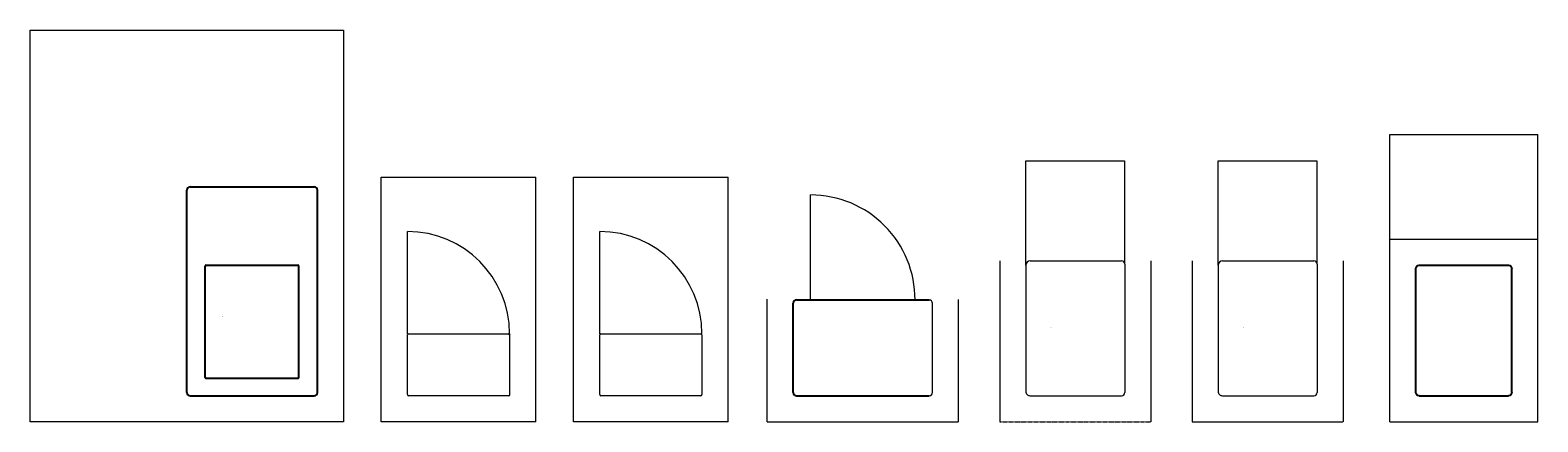
# Model space of a CAD drawing. Units: millimetres. Extents: x -6681 to 1575194, y -425978 to 60344.
# Drawn here: x 2679 to 11481, y 6910 to 9197 of the extents above; entities that cross this region are included whole.
import ezdxf

# ---------------------------------------------------------------- set-up
doc = ezdxf.new("R2010")
doc.units = ezdxf.units.MM
doc.linetypes.add('HIDDEN', pattern=[0.375, 0.25, -0.125])
doc.layers.get('Defpoints').update_dxf_attribs({"color": 253})
doc.layers.add('МАРКИ ОБОРУДОВАНИЯ', color=7, linetype='Continuous', lineweight=20)
doc.layers.add('ОБОРУДОВАНИЕ', color=84, linetype='Continuous', lineweight=15)
doc.styles.add('ГОСТ 2.304', font='isocpeui.ttf')

# ---------------------------------------------------------------- blocks, each defined once
blk = doc.blocks.new('*U280')
at = {"linetype": 'HIDDEN', "lineweight": 15, "ltscale": 10}
for p, q in [((-4705, -5183.5), (-4705, -2897)), ((-4705, -2897), (-2875.9, -2897)), ((-2875.9, -2897), (-2875.9, -5183.5)), ((3233, -3506.4), (4096.9, -3506.4)), ((3233, -5183.5), (3233, -3506.4)), ((3233, -5183.5), (3233, -3507.2)), ((4096.9, -5183.5), (4096.9, -3506.4)), ((3233, -4116.3), (4096.9, -4116.3)), ((-2875.9, -5183.5), (-4705, -5183.5)), ((3233, -5183.5), (4096.9, -5183.5))]:
    blk.add_line(p, q, dxfattribs=at)
at = {"linetype": 'HIDDEN', "ltscale": 10}
for p, q in [((1107.7, -4269.1), (1107.7, -3659.6)), ((1107.7, -3659.6), (1685.6, -3659.6)), ((1685.6, -4262.8), (1685.6, -3659.6)), ((2230.5, -4269.1), (2230.5, -3659.6)), ((2230.5, -3659.6), (2808.3, -3659.6)), ((2808.3, -4262.8), (2808.3, -3659.6)), ((-2654.9, -3754.8), (-1753.2, -3754.8)), ((-2654.9, -5183.5), (-2654.9, -3754.8)), ((-2654.9, -3754.8), (-1753.2, -3754.8)), ((-1753.2, -5183.5), (-1753.2, -3754.8)), ((-1753.2, -5183.5), (-1753.2, -3754.8)), ((-1532.2, -3754.8), (-630.5, -3754.8)), ((-1532.2, -5183.5), (-1532.2, -3754.8)), ((-1532.2, -3754.8), (-630.5, -3754.8)), ((-630.5, -5183.5), (-630.5, -3754.8)), ((-630.5, -5183.5), (-630.5, -3754.8)), ((956, -4243.7), (956, -5183.5)), ((1838, -4243.3), (1838, -5183.5)), ((2078.7, -4243.7), (2078.7, -5183.5)), ((2960.7, -4243.3), (2960.7, -5183.5)), ((-402.9, -5183.5), (-402.9, -4467.3)), ((715.2, -5183.5), (715.2, -4467.3)), ((-1753.2, -5183.5), (-2654.9, -5183.5)), ((-630.5, -5183.5), (-1532.2, -5183.5)), ((-402.9, -5183.5), (715.2, -5183.5)), ((2078.7, -5183.5), (2960.7, -5183.5))]:
    blk.add_line(p, q, dxfattribs=at)
at = {"lineweight": -3, "ltscale": 25}
for p, q in [((-3790.6, -5012), (-3790.6, -3830.4)), ((-3771.6, -3811.4), (-3047.4, -3811.4)), ((-3028.3, -5012), (-3028.3, -3830.4)), ((-3682.7, -4924.3), (-3682.7, -4273.8)), ((-3677.6, -4268.8), (-3141.4, -4268.8)), ((-3136.3, -4924.3), (-3136.3, -4273.8)), ((3385.4, -5012), (3385.4, -4287.8)), ((3404.5, -4268.8), (3925.4, -4268.8)), ((3944.5, -5012), (3944.5, -4287.8)), ((-231.4, -4472.1), (543.6, -4472.1)), ((-231.4, -4472.1), (543.6, -4472.1)), ((-250.5, -5012.1), (-250.5, -4491.2)), ((-250.5, -5012.1), (-250.5, -4491.2)), ((-3677.6, -4929.4), (-3141.4, -4929.4)), ((-3677.6, -4929.4), (-3141.4, -4929.4)), ((-3771.6, -5031.1), (-3047.4, -5031.1)), ((-231.4, -5031.1), (543.6, -5031.1)), ((3404.5, -5031.1), (3925.4, -5031.1))]:
    blk.add_line(p, q, dxfattribs=at)
at = {"ltscale": 25}
for p, q in [((-148.8, -4468.9), (-148.8, -3859)), ((-148.8, -4468.9), (-148.8, -3859)), ((-2502.5, -4669.2), (-2502.5, -4072.3)), ((-1379.8, -4669.2), (-1379.8, -4072.3))]:
    blk.add_line(p, q, dxfattribs=at)
for p, q in [((1107.7, -4269.1), (1107.7, -5005.7)), ((1133.1, -4243.7), (1666.5, -4243.7)), ((1685.6, -4262.8), (1685.6, -5012.1)), ((2230.5, -4269.1), (2230.5, -5005.7)), ((2255.9, -4243.7), (2789.3, -4243.7)), ((2808.3, -4262.8), (2808.3, -5012.1)), ((562.8, -5012.1), (562.8, -4491.4)), ((562.8, -5012.1), (562.8, -4491.4)), ((-2502.5, -5024.8), (-2502.5, -4675.5)), ((-2496.1, -4669.2), (-1911.9, -4669.2)), ((-1905.6, -4675.5), (-1905.6, -5024.8)), ((-1379.8, -5024.8), (-1379.8, -4675.5)), ((-1373.4, -4669.2), (-789.3, -4669.2)), ((-782.9, -4675.5), (-782.9, -5024.8)), ((-1911.9, -5031.1), (-2496.1, -5031.1)), ((-789.3, -5031.1), (-1373.4, -5031.1)), ((-230.9, -5031.1), (543.7, -5031.1)), ((-230.9, -5031.1), (543.7, -5031.1)), ((1133.1, -5031.1), (1666.5, -5031.1)), ((2255.9, -5031.1), (2789.3, -5031.1)), ((3404.4, -5031.1), (3925.1, -5031.1))]:
    blk.add_line(p, q)
at = {"ltscale": 0.5}
blk.add_line((-402.9, -5183.5), (-402.9, -4467.3), dxfattribs=at)
at = {"linetype": 'HIDDEN', "ltscale": 0.5}
blk.add_line((956, -5183.5), (1838, -5183.5), dxfattribs=at)
at = {"lineweight": -3, "ltscale": 25}
for centre, radius, start, end in [((-3771.6, -3830.4), 19.1, 90, 180), ((-3047.4, -3830.4), 19.1, 0, 90), ((-3677.6, -4273.8), 5.08, 90, 180), ((-3141.4, -4273.8), 5.08, 0, 90), ((-3141.4, -4273.8), 5.08, 0, 90), ((-231.4, -4491.2), 19.1, 90, 180), ((-231.4, -4491.2), 19.1, 90, 180), ((-1911.9, -4675.5), 6.35, 0, 90), ((-3677.6, -4924.3), 5.08, 180, 270), ((-3677.6, -4924.3), 5.08, 180, 270), ((-3141.4, -4924.3), 5.08, 270, 0), ((-3771.6, -5012), 19.1, 180, 270), ((-3047.4, -5012), 19.1, 270, 0), ((-231.4, -5012.1), 19.1, 180, 270), ((-231.4, -5012.1), 19.1, 180, 270)]:
    blk.add_arc(centre, radius, start, end, dxfattribs=at)
at = {"ltscale": 25}
for centre, radius, start in [((-148.8, -4468.9), 609.8, 359.70158), ((-148.8, -4468.9), 609.8, 359.70158), ((-2502.5, -4669.2), 596.9, 0), ((-1379.8, -4669.2), 596.9, 0)]:
    blk.add_arc(centre, radius, start, 90, dxfattribs=at)
for centre, radius, start, end in [((543.7, -4491.4), 19, 0, 90), ((-2496.1, -4675.5), 6.35, 90, 180), ((-1911.9, -4675.5), 6.35, 0, 90), ((-1373.4, -4675.5), 6.35, 90, 180), ((-789.3, -4675.5), 6.35, 0, 90), ((543.7, -5012.1), 19, 270, 0), ((543.7, -5012.1), 19, 270, 0), ((-2496.1, -5024.8), 6.35, 180, 270), ((-1911.9, -5024.8), 6.35, 270, 0), ((-1373.4, -5024.8), 6.35, 180, 270), ((-789.3, -5024.8), 6.35, 270, 0)]:
    blk.add_arc(centre, radius, start, end)
for centre, major_axis, start_param, end_param in [((1133.1, -4269.1), (18, 18), 0.785398, 2.356194), ((1666.5, -4262.8), (13.5, 13.5), -0.785398, 0.785398), ((2255.9, -4269.1), (18, 18), 0.785398, 2.356194), ((2789.3, -4262.8), (13.5, 13.5), -0.785398, 0.785398), ((1133.1, -5005.7), (18, 18), 2.356194, 3.926991), ((1666.5, -5012.1), (13.5, -13.5), 5.497787, 7.068583), ((2255.9, -5005.7), (18, 18), 2.356194, 3.926991), ((2789.3, -5012.1), (13.5, -13.5), 5.497787, 7.068583)]:
    blk.add_ellipse(centre, major_axis=major_axis, ratio=1, start_param=start_param, end_param=end_param)
at = {"lineweight": -3, "ltscale": 25, "extrusion": (0, 0, -1)}
for centre, major_axis, start_param, end_param in [((3404.5, -4287.8), (-13.5, -13.5), 0.785398, 2.356194), ((3925.4, -4287.8), (-13.5, 13.5), 0.785398, 2.356194), ((3404.5, -5012), (-13.5, 13.5), 3.926991, 5.497787), ((3925.4, -5012), (-13.5, 13.5), 2.356194, 3.926991)]:
    blk.add_ellipse(centre, major_axis=major_axis, ratio=1, start_param=start_param, end_param=end_param, dxfattribs=at)
at = {"layer": 'Defpoints', "char_height": 2.5, "width": 1455.981, "attachment_point": 1, "style": 'ГОСТ 2.304'}
for s, insert in [('14', (-3585.2, -4566.3)), ('13', (38.9, -4631.7)), ('15', (1252.7, -4631.7)), ('17', (2375.5, -4631.7)), ('16', (3535.8, -4631.7)), ('4', (-2317.7, -4733.7)), ('4', (-1192.7, -4733.7))]:
    blk.add_mtext(s, dxfattribs=dict(at, insert=insert))
at = {"layer": 'МАРКИ ОБОРУДОВАНИЯ', "style": 'ГОСТ 2.304'}
for tag, p, flags in [('ROOM', (-2496.8, 1936.2), 5), ('1POSITION', (-2477.6, 1935.1), 4), ('5MANUFACTURER', (-2477.9, 1915.2), 5), ('6UNITS', (-2477.7, 1911), 13), ('9NOTE', (-2477.7, 1903), 5), ('2NAME', (-2477.5, 1930.9), 13), ('3MODEL', (-2477.5, 1925.6), 5), ('4CODE', (-2477.4, 1920), 5), ('8MASS', (-2477.4, 1906.8), 5)]:
    blk.add_attdef(tag, p, '', height=2.5, dxfattribs=dict(at, flags=flags))

msp = doc.modelspace()

# ---------------------------------------------------------------- block references
at = {"layer": 'ОБОРУДОВАНИЕ'}
msp.add_blockref('*U280', (7384, 12093.7), dxfattribs=at)

doc.saveas('drawing.dxf')
